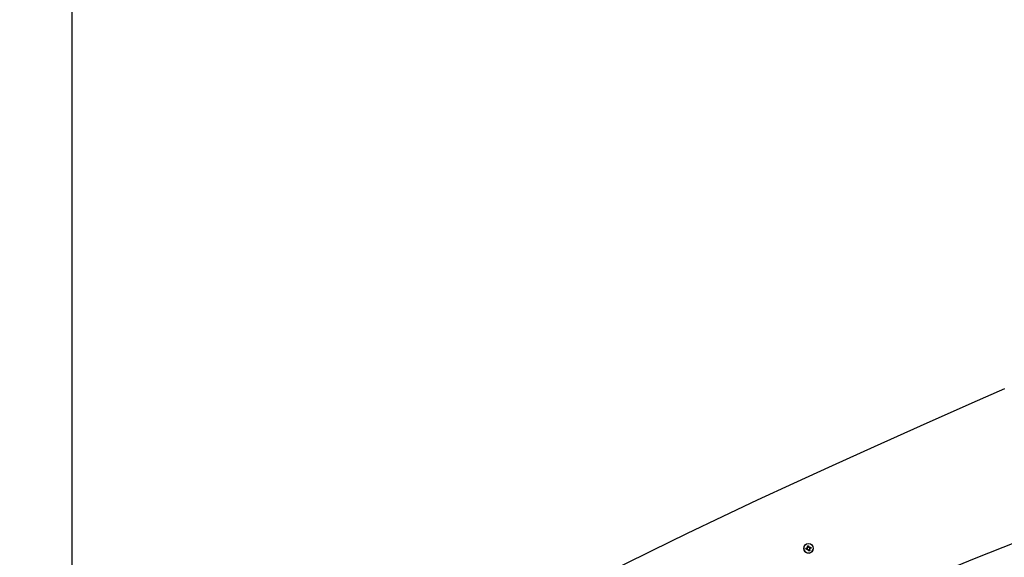
# Model space of a CAD drawing. Units: millimetres. Extents: x 4.6 to 18, y 4.8 to 14.3.
# Drawn here: x 7.1 to 8.4, y 10.5 to 11.2 of the extents above; entities that cross this region are included whole.
import ezdxf

# ---------------------------------------------------------------- set-up
doc = ezdxf.new("R2010")
doc.units = ezdxf.units.MM
doc.header["$LTSCALE"] = 100
doc.header["$PDSIZE"] = -1
doc.linetypes.add('SLD-Сплошная', pattern=[0])
doc.styles.get("Standard").update_dxf_attribs({"font": 'isocpeui.ttf'})
doc.dimstyles.new('ISO-25', dxfattribs={"dimtxt": 2.5, "dimasz": 2.5, "dimexe": 1.25, "dimexo": 0.625, "dimtad": 1, "dimtxsty": 'Standard', "dimcen": 2.5, "dimadec": 0, "dimazin": 0, "dimtfac": 1, "dimtmove": 0, "dimatfit": 3, "dimfxl": 1, "dimarcsym": 0})

# ---------------------------------------------------------------- blocks, each defined once
blk = doc.blocks.new('_D_12')
at = {"color": 0, "lineweight": -2, "transparency": 16777216}
for p, q in [((12.6372, 12.8958), (4.9254, 12.8958)), ((5.0254, 5.9808), (5.0254, 12.5958)), ((14.2438, 5.6808), (4.9254, 5.6808))]:
    blk.add_line(p, q, dxfattribs=at)
at = {"color": 0, "transparency": 16777216}
for points in [[(4.9754, 12.5958), (5.0754, 12.5958), (5.0254, 12.8958)], [(4.9754, 5.9808), (5.0754, 5.9808), (5.0254, 5.6808)]]:
    blk.add_solid(points, dxfattribs=at)
at = {"layer": 'Defpoints', "color": 0, "transparency": 16777216}
for p in [(5.0254, 12.8958), (12.6372, 12.8958), (14.2438, 5.6808)]:
    blk.add_point(p, dxfattribs=at)
at = {"color": 0, "transparency": 16777216, "insert": (4.5654, 9.2883), "char_height": 0.3, "attachment_point": 2, "rotation": 90}
blk.add_mtext('7,21м', dxfattribs=at)
blk = doc.blocks.new('*D20')
at = {"color": 0, "lineweight": -2, "transparency": 16777216}
for p, q in [((7.1546, 9.9913), (7.1546, 13.8737)), ((15.4341, 9.9958), (15.4341, 13.8737)), ((7.4546, 13.7737), (15.1341, 13.7737))]:
    blk.add_line(p, q, dxfattribs=at)
at = {"color": 0, "transparency": 16777216}
for points in [[(7.4546, 13.8237), (7.4546, 13.7237), (7.1546, 13.7737)], [(15.1341, 13.8237), (15.1341, 13.7237), (15.4341, 13.7737)]]:
    blk.add_solid(points, dxfattribs=at)
at = {"layer": 'Defpoints', "color": 0, "transparency": 16777216}
for p in [(15.4341, 13.7737), (15.4341, 9.9958), (7.1546, 9.9913)]:
    blk.add_point(p, dxfattribs=at)
at = {"color": 0, "transparency": 16777216, "insert": (11.2943, 14.0537), "char_height": 0.3, "attachment_point": 5}
blk.add_mtext('8,28м', dxfattribs=at)

msp = doc.modelspace()

# ---------------------------------------------------------------- linework, layer by layer
at = {"color": 7, "linetype": 'SLD-Сплошная', "lineweight": 25}
for p, q in [((8.1129, 10.537), (8.1128, 10.5369)), ((8.1168, 10.5367), (8.1178, 10.5364)), ((8.1175, 10.536), (8.1168, 10.5367)), ((8.1174, 10.5386), (8.1187, 10.5389)), ((8.1178, 10.537), (8.1174, 10.5386)), ((8.1177, 10.5363), (8.1178, 10.5364)), ((8.1187, 10.5389), (8.1191, 10.5373)), ((8.1188, 10.5381), (8.1187, 10.5389)), ((8.1194, 10.5368), (8.1201, 10.5375)), ((8.1201, 10.5375), (8.1198, 10.5365)), ((8.1199, 10.537), (8.1201, 10.5375)), ((8.1204, 10.5365), (8.122, 10.5369)), ((8.1213, 10.5366), (8.122, 10.5369)), ((8.122, 10.5369), (8.1224, 10.5356)), ((8.1153, 10.5353), (8.117, 10.5357)), ((8.1157, 10.534), (8.1153, 10.5353)), ((8.116, 10.5353), (8.1153, 10.5353)), ((8.1174, 10.5344), (8.1157, 10.534)), ((8.1176, 10.5334), (8.1179, 10.5344)), ((8.1183, 10.5341), (8.1176, 10.5334)), ((8.1178, 10.5336), (8.1176, 10.5334)), ((8.119, 10.532), (8.1186, 10.5336)), ((8.1204, 10.5323), (8.119, 10.532)), ((8.12, 10.5345), (8.1199, 10.5343)), ((8.1209, 10.5342), (8.12, 10.5345)), ((8.12, 10.5339), (8.1204, 10.5323)), ((8.1202, 10.5349), (8.1209, 10.5342)), ((8.1202, 10.5328), (8.1204, 10.5323)), ((8.1224, 10.5356), (8.1207, 10.5352)), ((8.1248, 10.5337), (8.1249, 10.5339))]:
    msp.add_line(p, q, dxfattribs=at)
at = {"color": 7, "linetype": 'SLD-Сплошная', "lineweight": 25, "flags": 128}
for points in [[(8.3753, 10.7442), (8.3327, 10.7254), (8.2652, 10.6955), (8.2048, 10.6685), (8.15, 10.6437), (8.0992, 10.6204), (8.0516, 10.5983), (8.0065, 10.577), (7.9589, 10.5542), (7.9138, 10.5323), (7.8758, 10.5134), (7.8417, 10.4963), (7.8102, 10.4802), (7.7808, 10.4648), (7.7531, 10.4501), (7.7239, 10.4341), (7.7003, 10.4209), (7.6787, 10.4086), (7.6587, 10.3968), (7.6399, 10.3855), (7.6222, 10.3745), (7.6068, 10.3646), (7.5927, 10.3553), (7.5797, 10.3464), (7.5676, 10.3377), (7.5562, 10.3292), (7.5462, 10.3215), (7.537, 10.3141), (7.5288, 10.3071)], [(7.4565, 10.1859), (7.4567, 10.1855), (7.4578, 10.1827), (7.4593, 10.18), (7.4611, 10.1774), (7.4631, 10.175), (7.4653, 10.1727), (7.468, 10.1704), (7.4709, 10.1682), (7.4743, 10.1659), (7.4784, 10.1634), (7.4817, 10.1617), (7.4848, 10.1603), (7.488, 10.1592), (7.4914, 10.1584), (7.495, 10.1577), (7.4988, 10.1573), (7.5031, 10.1571), (7.5079, 10.1571), (7.5135, 10.1573), (7.52, 10.1577), (7.5267, 10.1585), (7.5335, 10.1595), (7.5405, 10.1609), (7.5475, 10.1626), (7.5547, 10.1646), (7.5623, 10.167), (7.5703, 10.1699), (7.5791, 10.1732), (7.5888, 10.1772), (7.6002, 10.1822), (7.6135, 10.1882), (7.6276, 10.1949), (7.643, 10.2025), (7.6605, 10.2114), (7.6817, 10.2223), (7.7141, 10.2391), (7.7581, 10.2617), (7.7967, 10.2813), (7.8316, 10.2987), (7.865, 10.315), (7.9, 10.3319), (7.9398, 10.3507), (7.9802, 10.3695), (8.0212, 10.3882), (8.0628, 10.4068), (8.1043, 10.4251), (8.146, 10.4431), (8.1897, 10.4617), (8.2357, 10.4809), (8.2842, 10.5009), (8.3362, 10.522), (8.3924, 10.5445), (8.4546, 10.5692), (8.4677, 10.5744)]]:
    msp.add_lwpolyline(points, dxfattribs=at)
at = {"color": 7, "linetype": 'SLD-Сплошная', "lineweight": 25}
msp.add_circle((8.1188, 10.5354), 0.00619, dxfattribs=at)
for centre, radius, start, end in [((8.1188, 10.5353), 0.0062, 165.4227, 344.7958), ((8.1168, 10.5367), 0.00102, 283.5022, 313.4903), ((8.1168, 10.5367), 0.00101, 343.7161, 13.9181), ((8.1201, 10.5375), 0.00102, 193.9309, 223.9411), ((8.1201, 10.5375), 0.00103, 253.7163, 283.5152), ((8.1176, 10.5334), 0.00103, 73.7163, 103.5152), ((8.1176, 10.5334), 0.00102, 13.9309, 43.9411), ((8.1209, 10.5342), 0.00101, 163.7161, 193.9181), ((8.1209, 10.5342), 0.00102, 103.5022, 133.4903)]:
    msp.add_arc(centre, radius, start, end, dxfattribs=at)
for centre, major_axis, ratio, start_param, end_param in [((8.1168, 10.5367), (-0.00079, 0.00101), 0.136532, 3.673866, 3.792529), ((8.1168, 10.5367), (0.00065, 0.00238), 0.415965, 4.599237, 4.705339), ((8.1201, 10.5375), (-0.0001, 0.00225), 0.358665, 1.871935, 1.978038), ((8.1201, 10.5375), (0.00133, 0.00144), 0.261889, 4.123676, 4.229778), ((8.1176, 10.5334), (-0.00042, 0.00194), 0.272662, 5.072707, 5.178809), ((8.1176, 10.5334), (0.00131, 0.00095), 0.103186, 0.895854, 1.001956), ((8.1209, 10.5342), (0.00098, 0.00219), 0.400304, 1.411279, 1.517382)]:
    msp.add_ellipse(centre, major_axis=major_axis, ratio=ratio, start_param=start_param, end_param=end_param, dxfattribs=at)

# ---------------------------------------------------------------- dimensions: what is measured, and where the dimension line sits
dim = msp.add_linear_dim(base=(15.4341, 13.7737), p1=(7.1546, 9.9913), p2=(15.4341, 9.9958), dimstyle='ISO-25', override={"dimtxt": 0.3, "dimasz": 0.3, "dimexe": 0.1, "dimexo": 0, "dimgap": 0.1, "dimzin": 1, "dimpost": 'м', "dimtdec": 3, "dimtzin": 1})
dim.commit()
dim.dimension.update_dxf_attribs({"geometry": '*D20', "text_midpoint": (11.2943, 14.0537)})
at = {"color": 251, "true_color": 0x636466}
dim = msp.add_linear_dim(base=(5.025374, 12.895828), p1=(14.2438, 5.680829), p2=(12.637235, 12.895828), angle=90, dimstyle='ISO-25', override={"dimtxt": 0.3, "dimasz": 0.3, "dimexe": 0.1, "dimexo": 0, "dimgap": 0.1, "dimzin": 1, "dimpost": 'м', "dimtdec": 3, "dimtzin": 1}, dxfattribs=at)
dim.commit()
dim.dimension.update_dxf_attribs({"geometry": '_D_12', "text_midpoint": (5.025374, 9.288329), "dimtype": 160})

doc.saveas('drawing.dxf')
